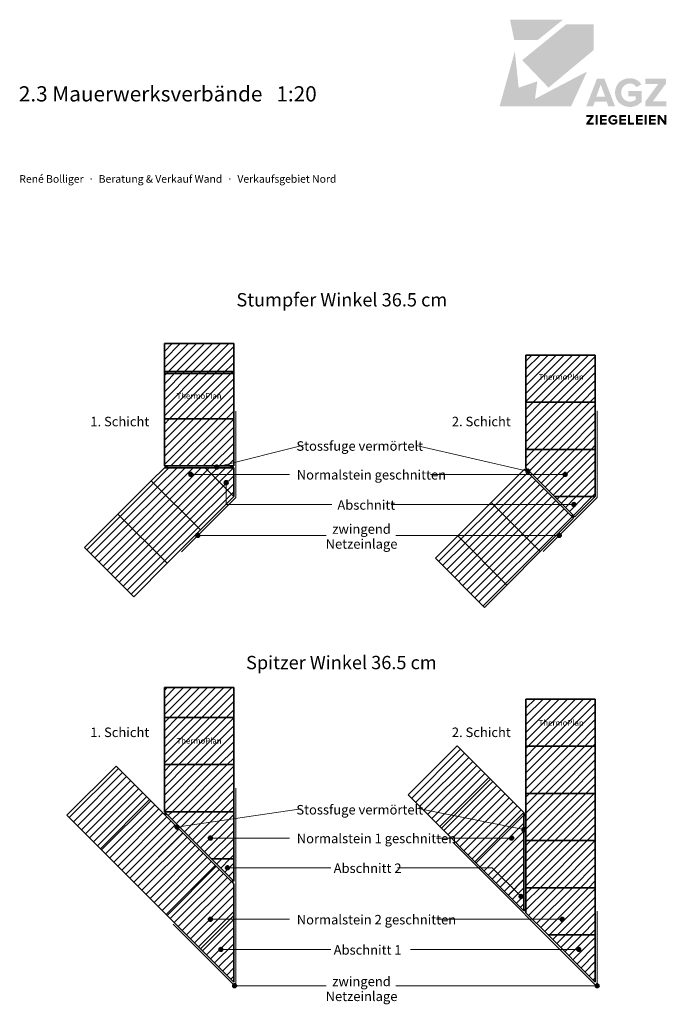
# Model space of a CAD drawing. Units: metres. Extents: x 0.02 to 0.19, y 0.028 to 0.287.
import ezdxf
from ezdxf.xclip import XClip

# ---------------------------------------------------------------- set-up
doc = ezdxf.new("R2010")
doc.units = ezdxf.units.M
doc.header["$MEASUREMENT"] = 0
doc.header["$XCLIPFRAME"] = 0
doc.linetypes.add('Strich 1_1mm', pattern=[0.00212, 0.00106, -0.00106])
for name, color, linetype in [('110 Waende.L', 7, 'Continuous'), ('210 Feste Einrichtungen.L', 7, 'Continuous'), ('330 Konstruktionstexte.L', 7, 'Continuous'), ('930 Externe Elemente.L', 7, 'Continuous')]:
    doc.layers.add(name, color=color, linetype=linetype)
doc.styles.add('ERSTELLTER_STIL_1', font='txt')
doc.styles.add('ERSTELLTER_STIL_2', font='txt')
pattern_1 = [(45, (-0.6850491, 0.0636018), (-0.0010606602, 0.0010606602), [])]

# ---------------------------------------------------------------- blocks, each defined once
blk = doc.blocks.new('Zeichnung_1_1', base_point=(-0.68505, 0.0636))
at = {"layer": '110 Waende.L', "linetype": 'Continuous', "lineweight": 0, "ltscale": 1000, "true_color": 0x000000}
for points in [[(0.06455, 0.16773), (0.06459, 0.16754), (0.0647, 0.16738), (0.06486, 0.16727), (0.06505, 0.16723), (0.06524, 0.16727), (0.06541, 0.16738), (0.06551, 0.16754), (0.06555, 0.16773), (0.06551, 0.16793), (0.06541, 0.16809), (0.06524, 0.1682), (0.06505, 0.16823), (0.06486, 0.1682), (0.0647, 0.16809), (0.06459, 0.16793)], [(0.07136, 0.16966), (0.07139, 0.16947), (0.0715, 0.1693), (0.07167, 0.1692), (0.07186, 0.16916), (0.07205, 0.1692), (0.07221, 0.1693), (0.07232, 0.16947), (0.07236, 0.16966), (0.07232, 0.16985), (0.07221, 0.17001), (0.07205, 0.17012), (0.07186, 0.17016), (0.07167, 0.17012), (0.0715, 0.17001), (0.07139, 0.16985)], [(0.15313, 0.16856), (0.15317, 0.16837), (0.15327, 0.16821), (0.15344, 0.1681), (0.15363, 0.16806), (0.15382, 0.1681), (0.15398, 0.16821), (0.15409, 0.16837), (0.15413, 0.16856), (0.15409, 0.16875), (0.15398, 0.16891), (0.15382, 0.16902), (0.15363, 0.16906), (0.15344, 0.16902), (0.15327, 0.16891), (0.15317, 0.16875)], [(0.16291, 0.16773), (0.16295, 0.16754), (0.16306, 0.16738), (0.16322, 0.16727), (0.16341, 0.16723), (0.1636, 0.16727), (0.16376, 0.16738), (0.16387, 0.16754), (0.16391, 0.16773), (0.16387, 0.16793), (0.16376, 0.16809), (0.1636, 0.1682), (0.16341, 0.16823), (0.16322, 0.1682), (0.16306, 0.16809), (0.16295, 0.16793)], [(0.07385, 0.16555), (0.07389, 0.16536), (0.074, 0.1652), (0.07416, 0.16509), (0.07435, 0.16505), (0.07454, 0.16509), (0.0747, 0.1652), (0.07481, 0.16536), (0.07485, 0.16555), (0.07481, 0.16574), (0.0747, 0.16591), (0.07454, 0.16601), (0.07435, 0.16605), (0.07416, 0.16601), (0.074, 0.16591), (0.07389, 0.16574)], [(0.1652, 0.15981), (0.16524, 0.15961), (0.16535, 0.15945), (0.16551, 0.15934), (0.1657, 0.15931), (0.16589, 0.15934), (0.16605, 0.15945), (0.16616, 0.15961), (0.1662, 0.15981), (0.16616, 0.16), (0.16605, 0.16016), (0.16589, 0.16027), (0.1657, 0.16031), (0.16551, 0.16027), (0.16535, 0.16016), (0.16524, 0.16)], [(0.06637, 0.1517), (0.06641, 0.15151), (0.06652, 0.15135), (0.06668, 0.15124), (0.06687, 0.1512), (0.06707, 0.15124), (0.06723, 0.15135), (0.06734, 0.15151), (0.06737, 0.1517), (0.06734, 0.15189), (0.06723, 0.15206), (0.06707, 0.15217), (0.06687, 0.1522), (0.06668, 0.15217), (0.06652, 0.15206), (0.06641, 0.15189)], [(0.16137, 0.1517), (0.16141, 0.15151), (0.16152, 0.15135), (0.16168, 0.15124), (0.16187, 0.1512), (0.16207, 0.15124), (0.16223, 0.15135), (0.16234, 0.15151), (0.16237, 0.1517), (0.16234, 0.15189), (0.16223, 0.15206), (0.16207, 0.15217), (0.16187, 0.1522), (0.16168, 0.15217), (0.16152, 0.15206), (0.16141, 0.15189)], [(0.06093, 0.07499), (0.06097, 0.0748), (0.06108, 0.07464), (0.06124, 0.07453), (0.06143, 0.07449), (0.06163, 0.07453), (0.06179, 0.07464), (0.0619, 0.0748), (0.06193, 0.07499), (0.0619, 0.07518), (0.06179, 0.07534), (0.06163, 0.07545), (0.06143, 0.07549), (0.06124, 0.07545), (0.06108, 0.07534), (0.06097, 0.07518)], [(0.0697, 0.07213), (0.06974, 0.07194), (0.06985, 0.07178), (0.07001, 0.07167), (0.0702, 0.07163), (0.07039, 0.07167), (0.07056, 0.07178), (0.07067, 0.07194), (0.0707, 0.07213), (0.07067, 0.07232), (0.07056, 0.07249), (0.07039, 0.07259), (0.0702, 0.07263), (0.07001, 0.07259), (0.06985, 0.07249), (0.06974, 0.07232)], [(0.14886, 0.07213), (0.1489, 0.07194), (0.14901, 0.07178), (0.14917, 0.07167), (0.14936, 0.07163), (0.14955, 0.07167), (0.14971, 0.07178), (0.14982, 0.07194), (0.14986, 0.07213), (0.14982, 0.07232), (0.14971, 0.07249), (0.14955, 0.07259), (0.14936, 0.07263), (0.14917, 0.07259), (0.14901, 0.07249), (0.1489, 0.07232)], [(0.1521, 0.07434), (0.15214, 0.07415), (0.15224, 0.07399), (0.15241, 0.07388), (0.1526, 0.07384), (0.15279, 0.07388), (0.15295, 0.07399), (0.15306, 0.07415), (0.1531, 0.07434), (0.15306, 0.07453), (0.15295, 0.0747), (0.15279, 0.0748), (0.1526, 0.07484), (0.15241, 0.0748), (0.15224, 0.0747), (0.15214, 0.07453)], [(0.07419, 0.06434), (0.07423, 0.06414), (0.07434, 0.06398), (0.0745, 0.06387), (0.07469, 0.06384), (0.07489, 0.06387), (0.07505, 0.06398), (0.07516, 0.06414), (0.07519, 0.06434), (0.07516, 0.06453), (0.07505, 0.06469), (0.07489, 0.0648), (0.07469, 0.06484), (0.0745, 0.0648), (0.07434, 0.06469), (0.07423, 0.06453)], [(0.15133, 0.05677), (0.15137, 0.05658), (0.15148, 0.05642), (0.15164, 0.05631), (0.15183, 0.05627), (0.15202, 0.05631), (0.15218, 0.05642), (0.15229, 0.05658), (0.15233, 0.05677), (0.15229, 0.05696), (0.15218, 0.05713), (0.15202, 0.05724), (0.15183, 0.05727), (0.15164, 0.05724), (0.15148, 0.05713), (0.15137, 0.05696)], [(0.0697, 0.05079), (0.06974, 0.0506), (0.06985, 0.05044), (0.07001, 0.05033), (0.0702, 0.05029), (0.07039, 0.05033), (0.07056, 0.05044), (0.07067, 0.0506), (0.0707, 0.05079), (0.07067, 0.05098), (0.07056, 0.05115), (0.07039, 0.05125), (0.0702, 0.05129), (0.07001, 0.05125), (0.06985, 0.05115), (0.06974, 0.05098)], [(0.16211, 0.05079), (0.16215, 0.0506), (0.16226, 0.05044), (0.16242, 0.05033), (0.16261, 0.05029), (0.1628, 0.05033), (0.16296, 0.05044), (0.16307, 0.0506), (0.16311, 0.05079), (0.16307, 0.05098), (0.16296, 0.05115), (0.1628, 0.05125), (0.16261, 0.05129), (0.16242, 0.05125), (0.16226, 0.05115), (0.16215, 0.05098)], [(0.07246, 0.04286), (0.0725, 0.04267), (0.07261, 0.04251), (0.07277, 0.0424), (0.07296, 0.04236), (0.07315, 0.0424), (0.07331, 0.04251), (0.07342, 0.04267), (0.07346, 0.04286), (0.07342, 0.04306), (0.07331, 0.04322), (0.07315, 0.04333), (0.07296, 0.04336), (0.07277, 0.04333), (0.07261, 0.04322), (0.0725, 0.04306)], [(0.16649, 0.04286), (0.16653, 0.04267), (0.16664, 0.04251), (0.1668, 0.0424), (0.16699, 0.04236), (0.16719, 0.0424), (0.16735, 0.04251), (0.16746, 0.04267), (0.16749, 0.04286), (0.16746, 0.04306), (0.16735, 0.04322), (0.16719, 0.04333), (0.16699, 0.04336), (0.1668, 0.04333), (0.16664, 0.04322), (0.16653, 0.04306)], [(0.07607, 0.03331), (0.07611, 0.03312), (0.07622, 0.03296), (0.07638, 0.03285), (0.07657, 0.03281), (0.07676, 0.03285), (0.07692, 0.03296), (0.07703, 0.03312), (0.07707, 0.03331), (0.07703, 0.0335), (0.07692, 0.03366), (0.07676, 0.03377), (0.07657, 0.03381), (0.07638, 0.03377), (0.07622, 0.03366), (0.07611, 0.0335)], [(0.17135, 0.03331), (0.17139, 0.03312), (0.1715, 0.03296), (0.17166, 0.03285), (0.17185, 0.03281), (0.17204, 0.03285), (0.1722, 0.03296), (0.17231, 0.03312), (0.17235, 0.03331), (0.17231, 0.0335), (0.1722, 0.03366), (0.17204, 0.03377), (0.17185, 0.03381), (0.17166, 0.03377), (0.1715, 0.03366), (0.17139, 0.0335)]]:
    blk.add_hatch(color=18, dxfattribs=at).paths.add_polyline_path(points)
at = {"layer": '210 Feste Einrichtungen.L', "linetype": 'Continuous', "lineweight": 0, "ltscale": 1000, "true_color": 0x000000}
h = blk.add_hatch(dxfattribs=at)
h.set_pattern_fill('Backstein__fixiert__0001', color=18, style=0, pattern_type=2)
h.set_pattern_definition(pattern_1)
h.paths.add_polyline_path([(0.0581, 0.19424), (0.07635, 0.19424), (0.07635, 0.20212), (0.0581, 0.20212)])
h = blk.add_hatch(dxfattribs=at)
h.set_pattern_fill('Backstein__fixiert__0001', color=18, style=0, pattern_type=2)
h.set_pattern_definition(pattern_1)
h.paths.add_polyline_path([(0.1531, 0.18668), (0.17135, 0.18668), (0.17135, 0.19908), (0.1531, 0.19908)])
h = blk.add_hatch(dxfattribs=at)
h.set_pattern_fill('Backstein__fixiert__0001', color=18, style=0, pattern_type=2)
h.set_pattern_definition(pattern_1)
h.paths.add_polyline_path([(0.0581, 0.18234), (0.07635, 0.18234), (0.07635, 0.19474), (0.0581, 0.19474)])
h = blk.add_hatch(dxfattribs=at)
h.set_pattern_fill('Backstein__fixiert__0001', color=18, style=0, pattern_type=2)
h.set_pattern_definition(pattern_1)
h.paths.add_polyline_path([(0.1531, 0.17428), (0.17135, 0.17428), (0.17135, 0.18668), (0.1531, 0.18668)])
h = blk.add_hatch(dxfattribs=at)
h.set_pattern_fill('Backstein__fixiert__0001', color=18, style=0, pattern_type=2)
h.set_pattern_definition(pattern_1)
h.paths.add_polyline_path([(0.0581, 0.16994), (0.07635, 0.16994), (0.07635, 0.18234), (0.0581, 0.18234)])
h = blk.add_hatch(dxfattribs=at)
h.set_pattern_fill('Backstein__fixiert__0001', color=18, style=0, pattern_type=2)
h.set_pattern_definition(pattern_1)
h.paths.add_polyline_path([(0.1531, 0.16944), (0.16066, 0.16188), (0.17135, 0.16188), (0.17135, 0.17428), (0.1531, 0.17428)])
h = blk.add_hatch(dxfattribs=at)
h.set_pattern_fill('Backstein__fixiert__0001', color=18, style=0, pattern_type=2)
h.set_pattern_definition(pattern_1)
h.paths.add_polyline_path([(0.0581, 0.16944), (0.05467, 0.16602), (0.06758, 0.15312), (0.07635, 0.16188), (0.06879, 0.16944)])
for points in [[(0.0591, 0.16944), (0.0591, 0.16994), (0.0581, 0.16994), (0.0581, 0.16944)], [(0.07635, 0.16944), (0.07635, 0.16994), (0.07535, 0.16994), (0.07535, 0.16944)], [(0.15345, 0.16838), (0.1538, 0.16874), (0.1531, 0.16944), (0.15274, 0.16909)], [(0.16565, 0.15618), (0.166, 0.15654), (0.1653, 0.15725), (0.16494, 0.15689)], [(0.05845, 0.07797), (0.0588, 0.07833), (0.0581, 0.07904), (0.0581, 0.07833)], [(0.1531, 0.07783), (0.1531, 0.07833), (0.1526, 0.07883), (0.1526, 0.07783)], [(0.07564, 0.06079), (0.07635, 0.06008), (0.07635, 0.06079), (0.07599, 0.06114)], [(0.1531, 0.05352), (0.1526, 0.05352), (0.1526, 0.05302), (0.1531, 0.05252)]]:
    blk.add_hatch(color=18, dxfattribs=at).paths.add_polyline_path(points)
h = blk.add_hatch(dxfattribs=at)
h.set_pattern_fill('Backstein__fixiert__0001', color=18, style=0, pattern_type=2)
h.set_pattern_definition(pattern_1)
h.paths.add_polyline_path([(0.07635, 0.16944), (0.06879, 0.16944), (0.07635, 0.16188)])
h = blk.add_hatch(dxfattribs=at)
h.set_pattern_fill('Backstein__fixiert__0001', color=18, style=0, pattern_type=2)
h.set_pattern_definition(pattern_1)
h.paths.add_polyline_path([(0.14398, 0.16032), (0.15688, 0.14742), (0.16565, 0.15618), (0.15274, 0.16909)])
h = blk.add_hatch(dxfattribs=at)
h.set_pattern_fill('Backstein__fixiert__0001', color=18, style=0, pattern_type=2)
h.set_pattern_definition(pattern_1)
h.paths.add_polyline_path([(0.04591, 0.15725), (0.05881, 0.14435), (0.06758, 0.15312), (0.05467, 0.16602)])
h = blk.add_hatch(dxfattribs=at)
h.set_pattern_fill('Backstein__fixiert__0001', color=18, style=0, pattern_type=2)
h.set_pattern_definition(pattern_1)
h.paths.add_polyline_path([(0.166, 0.15654), (0.17135, 0.16188), (0.16066, 0.16188)])
h = blk.add_hatch(dxfattribs=at)
h.set_pattern_fill('Backstein__fixiert__0001', color=18, style=0, pattern_type=2)
h.set_pattern_definition(pattern_1)
h.paths.add_polyline_path([(0.13521, 0.15155), (0.14811, 0.13865), (0.15688, 0.14742), (0.14398, 0.16032)])
h = blk.add_hatch(dxfattribs=at)
h.set_pattern_fill('Backstein__fixiert__0001', color=18, style=0, pattern_type=2)
h.set_pattern_definition(pattern_1)
h.paths.add_polyline_path([(0.03714, 0.14848), (0.05004, 0.13558), (0.05881, 0.14435), (0.04591, 0.15725)])
h = blk.add_hatch(dxfattribs=at)
h.set_pattern_fill('Backstein__fixiert__0001', color=18, style=0, pattern_type=2)
h.set_pattern_definition(pattern_1)
h.paths.add_polyline_path([(0.12933, 0.14568), (0.14224, 0.13277), (0.14811, 0.13865), (0.13521, 0.15155)])
h = blk.add_hatch(dxfattribs=at)
h.set_pattern_fill('Backstein__fixiert__0001', color=18, style=0, pattern_type=2)
h.set_pattern_definition(pattern_1)
h.paths.add_polyline_path([(0.0581, 0.10384), (0.07635, 0.10384), (0.07635, 0.11171), (0.0581, 0.11171)])
h = blk.add_hatch(dxfattribs=at)
h.set_pattern_fill('Backstein__fixiert__0001', color=18, style=0, pattern_type=2)
h.set_pattern_definition(pattern_1)
h.paths.add_polyline_path([(0.1531, 0.09627), (0.17135, 0.09627), (0.17135, 0.10867), (0.1531, 0.10867)])
h = blk.add_hatch(dxfattribs=at)
h.set_pattern_fill('Backstein__fixiert__0001', color=18, style=0, pattern_type=2)
h.set_pattern_definition(pattern_1)
h.paths.add_polyline_path([(0.0581, 0.09144), (0.07635, 0.09144), (0.07635, 0.10384), (0.0581, 0.10384)])
h = blk.add_hatch(dxfattribs=at)
h.set_pattern_fill('Backstein__fixiert__0001', color=18, style=0, pattern_type=2)
h.set_pattern_definition(pattern_1)
h.paths.add_polyline_path([(0.13092, 0.07469), (0.14383, 0.0876), (0.13506, 0.09636), (0.12216, 0.08346)])
h = blk.add_hatch(dxfattribs=at)
h.set_pattern_fill('Backstein__fixiert__0001', color=18, style=0, pattern_type=2)
h.set_pattern_definition(pattern_1)
h.paths.add_polyline_path([(0.1531, 0.08387), (0.17135, 0.08387), (0.17135, 0.09627), (0.1531, 0.09627)])
h = blk.add_hatch(dxfattribs=at)
h.set_pattern_fill('Backstein__fixiert__0001', color=18, style=0, pattern_type=2)
h.set_pattern_definition(pattern_1)
h.paths.add_polyline_path([(0.04128, 0.06934), (0.05418, 0.08225), (0.04541, 0.09101), (0.03251, 0.07811)])
h = blk.add_hatch(dxfattribs=at)
h.set_pattern_fill('Backstein__fixiert__0001', color=18, style=0, pattern_type=2)
h.set_pattern_definition(pattern_1)
h.paths.add_polyline_path([(0.0581, 0.07904), (0.07635, 0.07904), (0.07635, 0.09144), (0.0581, 0.09144)])
h = blk.add_hatch(dxfattribs=at)
h.set_pattern_fill('Backstein__fixiert__0001', color=18, style=0, pattern_type=2)
h.set_pattern_definition(pattern_1)
h.paths.add_polyline_path([(0.13969, 0.06592), (0.1526, 0.07883), (0.14383, 0.0876), (0.13092, 0.07469)])
h = blk.add_hatch(dxfattribs=at)
h.set_pattern_fill('Backstein__fixiert__0001', color=18, style=0, pattern_type=2)
h.set_pattern_definition(pattern_1)
h.paths.add_polyline_path([(0.1531, 0.07147), (0.17135, 0.07147), (0.17135, 0.08387), (0.1531, 0.08387)])
h = blk.add_hatch(dxfattribs=at)
h.set_pattern_fill('Backstein__fixiert__0001', color=18, style=0, pattern_type=2)
h.set_pattern_definition(pattern_1)
h.paths.add_polyline_path([(0.05004, 0.06057), (0.06295, 0.07348), (0.05418, 0.08225), (0.04128, 0.06934)])
h = blk.add_hatch(dxfattribs=at)
h.set_pattern_fill('Backstein__fixiert__0001', color=18, style=0, pattern_type=2)
h.set_pattern_definition(pattern_1)
h.paths.add_polyline_path([(0.0705, 0.06664), (0.07635, 0.06664), (0.07635, 0.07904), (0.0581, 0.07904)])
h = blk.add_hatch(dxfattribs=at)
h.set_pattern_fill('Backstein__fixiert__0001', color=18, style=0, pattern_type=2)
h.set_pattern_definition(pattern_1)
h.paths.add_polyline_path([(0.1526, 0.06129), (0.1526, 0.07883), (0.13969, 0.06592), (0.14846, 0.05716)])
h = blk.add_hatch(dxfattribs=at)
h.set_pattern_fill('Backstein__fixiert__0001', color=18, style=0, pattern_type=2)
h.set_pattern_definition(pattern_1)
h.paths.add_polyline_path([(0.05881, 0.05181), (0.07172, 0.06471), (0.06295, 0.07348), (0.05004, 0.06057)])
h = blk.add_hatch(dxfattribs=at)
h.set_pattern_fill('Backstein__fixiert__0001', color=18, style=0, pattern_type=2)
h.set_pattern_definition(pattern_1)
h.paths.add_polyline_path([(0.1531, 0.05907), (0.17135, 0.05907), (0.17135, 0.07147), (0.1531, 0.07147)])
h = blk.add_hatch(dxfattribs=at)
h.set_pattern_fill('Backstein__fixiert__0001', color=18, style=0, pattern_type=2)
h.set_pattern_definition(pattern_1)
h.paths.add_polyline_path([(0.06758, 0.04304), (0.07635, 0.05181), (0.07635, 0.06008), (0.07172, 0.06471), (0.05881, 0.05181)])
h = blk.add_hatch(dxfattribs=at)
h.set_pattern_fill('Backstein__fixiert__0001', color=18, style=0, pattern_type=2)
h.set_pattern_definition(pattern_1)
h.paths.add_polyline_path([(0.0705, 0.06664), (0.07635, 0.06079), (0.07635, 0.06664)])
h = blk.add_hatch(dxfattribs=at)
h.set_pattern_fill('Backstein__fixiert__0001', color=18, style=0, pattern_type=2)
h.set_pattern_definition(pattern_1)
h.paths.add_polyline_path([(0.1526, 0.06129), (0.14846, 0.05716), (0.1526, 0.05302)])
h = blk.add_hatch(dxfattribs=at)
h.set_pattern_fill('Backstein__fixiert__0001', color=18, style=0, pattern_type=2)
h.set_pattern_definition(pattern_1)
h.paths.add_polyline_path([(0.17135, 0.04667), (0.17135, 0.05907), (0.1531, 0.05907), (0.1531, 0.05252), (0.15895, 0.04667)])
h = blk.add_hatch(dxfattribs=at)
h.set_pattern_fill('Backstein__fixiert__0001', color=18, style=0, pattern_type=2)
h.set_pattern_definition(pattern_1)
h.paths.add_polyline_path([(0.06758, 0.04304), (0.07635, 0.03427), (0.07635, 0.05181)])
h = blk.add_hatch(dxfattribs=at)
h.set_pattern_fill('Backstein__fixiert__0001', color=18, style=0, pattern_type=2)
h.set_pattern_definition(pattern_1)
h.paths.add_polyline_path([(0.17135, 0.04667), (0.15895, 0.04667), (0.17135, 0.03427)])
at = {"layer": '930 Externe Elemente.L', "linetype": 'Continuous', "lineweight": 0, "ltscale": 1000, "true_color": 0x1c63ac}
blk.add_hatch(color=144, dxfattribs=at).paths.add_polyline_path([(0.14893, 0.28725), (0.15005, 0.28187), (0.15618, 0.28187), (0.16284, 0.28725)])
at = {"layer": '930 Externe Elemente.L', "linetype": 'Continuous', "lineweight": 0, "ltscale": 1000, "true_color": 0xf67c13}
blk.add_hatch(color=30, dxfattribs=at).paths.add_polyline_path([(0.15905, 0.26939), (0.1709, 0.27925), (0.1709, 0.28604), (0.16372, 0.28604), (0.15213, 0.27661)])
at = {"layer": '930 Externe Elemente.L', "linetype": 'Continuous', "lineweight": 0, "ltscale": 1000, "true_color": 0xd22821}
blk.add_hatch(color=22, dxfattribs=at).paths.add_polyline_path([(0.14619, 0.26446), (0.16497, 0.26446), (0.16918, 0.27363), (0.1555, 0.26644), (0.15611, 0.27106), (0.15121, 0.26938), (0.15019, 0.27888)])
at = {"layer": '930 Externe Elemente.L', "linetype": 'Continuous', "lineweight": 0, "ltscale": 1000, "true_color": 0x231f20}
for points in [[(0.17655, 0.2681, 0.207518), (0.17769, 0.26535, 0.190335), (0.18044, 0.26431, 0.213322), (0.18354, 0.26569), (0.18354, 0.26849), (0.18006, 0.26849), (0.18006, 0.26714), (0.18199, 0.26714), (0.18199, 0.26626, -0.18894), (0.18044, 0.2657, -0.414214), (0.17815, 0.2681, -0.414214), (0.18044, 0.27049, -0.256059), (0.18216, 0.26954), (0.18345, 0.27024, 0.257032), (0.18044, 0.27187, 0.189528), (0.17769, 0.27085, 0.208331)], [(0.18446, 0.26571), (0.18446, 0.26446), (0.19, 0.26446), (0.19, 0.26582), (0.18649, 0.26582), (0.18994, 0.2705), (0.18994, 0.27175), (0.18446, 0.27175), (0.18446, 0.27038), (0.1879, 0.27038)], [(0.16901, 0.25968), (0.17091, 0.25968), (0.17091, 0.26014), (0.16971, 0.26014), (0.17089, 0.26175), (0.17089, 0.26217), (0.16901, 0.26217), (0.16901, 0.2617), (0.17019, 0.2617), (0.16901, 0.26011)], [(0.17143, 0.26217), (0.17143, 0.25968), (0.17196, 0.25968), (0.17196, 0.26217)], [(0.17257, 0.25968), (0.17433, 0.25968), (0.17433, 0.26014), (0.1731, 0.26014), (0.1731, 0.26071), (0.17431, 0.26071), (0.17431, 0.26118), (0.1731, 0.26118), (0.1731, 0.2617), (0.17433, 0.2617), (0.17433, 0.26217), (0.17257, 0.26217)], [(0.17474, 0.26092, 0.414214), (0.17607, 0.25963, 0.213244), (0.17713, 0.2601), (0.17713, 0.26106), (0.17594, 0.26106), (0.17594, 0.26059), (0.1766, 0.26059), (0.1766, 0.26029, -0.188448), (0.17607, 0.2601, -0.414214), (0.17529, 0.26092, -0.414214), (0.17607, 0.26174, -0.256253), (0.17666, 0.26142), (0.1771, 0.26166, 0.257311), (0.17607, 0.26221, 0.414214)], [(0.17767, 0.25968), (0.17944, 0.25968), (0.17944, 0.26014), (0.1782, 0.26014), (0.1782, 0.26071), (0.17941, 0.26071), (0.17941, 0.26118), (0.1782, 0.26118), (0.1782, 0.2617), (0.17944, 0.2617), (0.17944, 0.26217), (0.17767, 0.26217)], [(0.17997, 0.25968), (0.18155, 0.25968), (0.18155, 0.26014), (0.1805, 0.26014), (0.1805, 0.26217), (0.17997, 0.26217)], [(0.18204, 0.25968), (0.1838, 0.25968), (0.1838, 0.26014), (0.18257, 0.26014), (0.18257, 0.26071), (0.18378, 0.26071), (0.18378, 0.26118), (0.18257, 0.26118), (0.18257, 0.2617), (0.1838, 0.2617), (0.1838, 0.26217), (0.18204, 0.26217)], [(0.18433, 0.26217), (0.18433, 0.25968), (0.18486, 0.25968), (0.18486, 0.26217)], [(0.18547, 0.25968), (0.18724, 0.25968), (0.18724, 0.26014), (0.186, 0.26014), (0.186, 0.26071), (0.18721, 0.26071), (0.18721, 0.26118), (0.186, 0.26118), (0.186, 0.2617), (0.18724, 0.2617), (0.18724, 0.26217), (0.18547, 0.26217)], [(0.18777, 0.26217), (0.18777, 0.25968), (0.1883, 0.25968), (0.1883, 0.2613), (0.18949, 0.25968), (0.19, 0.25968), (0.19, 0.26217), (0.18947, 0.26217), (0.18947, 0.2606), (0.18831, 0.26217)]]:
    blk.add_hatch(color=250, dxfattribs=at).paths.add_polyline_path(points)
h = blk.add_hatch(color=250, dxfattribs=at)
h.paths.add_polyline_path([(0.16897, 0.26446), (0.17074, 0.26446), (0.1712, 0.26569), (0.17432, 0.26569), (0.17477, 0.26446), (0.17654, 0.26446), (0.17373, 0.27175), (0.17179, 0.27175)])
h.paths.add_polyline_path([(0.17162, 0.26706), (0.17276, 0.2702), (0.1739, 0.26706)], flags=0)
at = {"layer": '110 Waende.L', "color": 7, "linetype": 'Strich 1_1mm', "lineweight": 15, "ltscale": 1000}
for p, q in [((0.07685, 0.18439), (0.07685, 0.16167)), ((0.17185, 0.18447), (0.17185, 0.16168)), ((0.07685, 0.16168), (0.06257, 0.1474)), ((0.17185, 0.16168), (0.15762, 0.14745)), ((0.07685, 0.08524), (0.07686, 0.03305)), ((0.17185, 0.03306), (0.13387, 0.07104)), ((0.17185, 0.05295), (0.17185, 0.03306)), ((0.07686, 0.03305), (0.06042, 0.04949))]:
    blk.add_line(p, q, dxfattribs=at)
at = {"layer": '110 Waende.L', "color": 7, "linetype": 'Continuous', "lineweight": 13, "ltscale": 1000}
for p, q in [((0.09465, 0.17537), (0.07234, 0.16978)), ((0.12431, 0.17535), (0.15314, 0.16867)), ((0.09098, 0.16773), (0.06555, 0.16773)), ((0.128, 0.16773), (0.16291, 0.16773)), ((0.07435, 0.15981), (0.1021, 0.15981)), ((0.11773, 0.15981), (0.1652, 0.15981)), ((0.10064, 0.1517), (0.06737, 0.1517)), ((0.11893, 0.1517), (0.16137, 0.1517)), ((0.09407, 0.07985), (0.06193, 0.07506)), ((0.12438, 0.07996), (0.15211, 0.07444)), ((0.09098, 0.07213), (0.0707, 0.07213)), ((0.1296, 0.07213), (0.14886, 0.07213)), ((0.10187, 0.06434), (0.07519, 0.06434)), ((0.11938, 0.06434), (0.14427, 0.06434)), ((0.14427, 0.06434), (0.15148, 0.05713)), ((0.09098, 0.05079), (0.0707, 0.05079)), ((0.1296, 0.05079), (0.16211, 0.05079)), ((0.10187, 0.04286), (0.07346, 0.04286)), ((0.12274, 0.04286), (0.16649, 0.04286)), ((0.10064, 0.03331), (0.07707, 0.03331)), ((0.11893, 0.03331), (0.17135, 0.03331))]:
    blk.add_line(p, q, dxfattribs=at)
at = {"layer": '110 Waende.L', "color": 7, "linetype": 'Continuous', "lineweight": 15, "ltscale": 1000}
blk.add_line((0.07435, 0.15981), (0.07435, 0.16505), dxfattribs=at)
at = {"layer": '110 Waende.L', "color": 7, "linetype": 'Continuous', "lineweight": 35, "ltscale": 1000}
for centre in [(0.06505, 0.16773), (0.07186, 0.16966), (0.15363, 0.16856), (0.16341, 0.16773), (0.07435, 0.16555), (0.1657, 0.15981), (0.06687, 0.1517), (0.16187, 0.1517), (0.06143, 0.07499), (0.0702, 0.07213), (0.14936, 0.07213), (0.1526, 0.07434), (0.07469, 0.06434), (0.15183, 0.05677), (0.0702, 0.05079), (0.16261, 0.05079), (0.07296, 0.04286), (0.16699, 0.04286), (0.07657, 0.03331), (0.17185, 0.03331)]:
    blk.add_circle(centre, 0.0005, dxfattribs=at)
at = {"layer": '210 Feste Einrichtungen.L', "color": 7, "linetype": 'Continuous', "lineweight": 35, "ltscale": 1000}
for p, q in [((0.07635, 0.20212), (0.0581, 0.20212)), ((0.0581, 0.20212), (0.0581, 0.19424)), ((0.07635, 0.19424), (0.07635, 0.20212)), ((0.17135, 0.19908), (0.1531, 0.19908)), ((0.1531, 0.19908), (0.1531, 0.18668)), ((0.17135, 0.18668), (0.17135, 0.19908)), ((0.07635, 0.19474), (0.0581, 0.19474)), ((0.0581, 0.19474), (0.0581, 0.18234)), ((0.0581, 0.19424), (0.07635, 0.19424)), ((0.07635, 0.18234), (0.07635, 0.19474)), ((0.17135, 0.18668), (0.1531, 0.18668)), ((0.1531, 0.18668), (0.1531, 0.17428)), ((0.1531, 0.18668), (0.17135, 0.18668)), ((0.17135, 0.17428), (0.17135, 0.18668)), ((0.07635, 0.18234), (0.0581, 0.18234)), ((0.0581, 0.18234), (0.0581, 0.16994)), ((0.0581, 0.18234), (0.07635, 0.18234)), ((0.07635, 0.16994), (0.07635, 0.18234)), ((0.1531, 0.17428), (0.17135, 0.17428)), ((0.1531, 0.17428), (0.17135, 0.17428)), ((0.1531, 0.16944), (0.1531, 0.17428)), ((0.17135, 0.17428), (0.17135, 0.16188)), ((0.0581, 0.16944), (0.05467, 0.16602)), ((0.0581, 0.16994), (0.07635, 0.16994)), ((0.06879, 0.16944), (0.0581, 0.16944)), ((0.07635, 0.16188), (0.06879, 0.16944)), ((0.06879, 0.16944), (0.07635, 0.16944)), ((0.07635, 0.16188), (0.06879, 0.16944)), ((0.07635, 0.16944), (0.07635, 0.16188)), ((0.15274, 0.16909), (0.14398, 0.16032)), ((0.16565, 0.15618), (0.15274, 0.16909)), ((0.16066, 0.16188), (0.1531, 0.16944)), ((0.05467, 0.16602), (0.04591, 0.15725)), ((0.05467, 0.16602), (0.06758, 0.15312)), ((0.06758, 0.15312), (0.05467, 0.16602)), ((0.06758, 0.15312), (0.07635, 0.16188)), ((0.17135, 0.16188), (0.16066, 0.16188)), ((0.17135, 0.16188), (0.16066, 0.16188)), ((0.16066, 0.16188), (0.166, 0.15654)), ((0.166, 0.15654), (0.17135, 0.16188)), ((0.14398, 0.16032), (0.13521, 0.15155)), ((0.14398, 0.16032), (0.15688, 0.14742)), ((0.15688, 0.14742), (0.14398, 0.16032)), ((0.04591, 0.15725), (0.03714, 0.14848)), ((0.04591, 0.15725), (0.05881, 0.14435)), ((0.05881, 0.14435), (0.04591, 0.15725)), ((0.15688, 0.14742), (0.16565, 0.15618)), ((0.05881, 0.14435), (0.06758, 0.15312)), ((0.13521, 0.15155), (0.12933, 0.14568)), ((0.13521, 0.15155), (0.14811, 0.13865)), ((0.14811, 0.13865), (0.13521, 0.15155)), ((0.03714, 0.14848), (0.05004, 0.13558)), ((0.12933, 0.14568), (0.14224, 0.13277)), ((0.14811, 0.13865), (0.15688, 0.14742)), ((0.05004, 0.13558), (0.05881, 0.14435)), ((0.14224, 0.13277), (0.14811, 0.13865)), ((0.07635, 0.11171), (0.0581, 0.11171)), ((0.0581, 0.11171), (0.0581, 0.10384)), ((0.07635, 0.10384), (0.07635, 0.11171)), ((0.17135, 0.10867), (0.1531, 0.10867)), ((0.1531, 0.10867), (0.1531, 0.09627)), ((0.17135, 0.09627), (0.17135, 0.10867)), ((0.07635, 0.10384), (0.0581, 0.10384)), ((0.0581, 0.10384), (0.0581, 0.09144)), ((0.0581, 0.10384), (0.07635, 0.10384)), ((0.07635, 0.09144), (0.07635, 0.10384)), ((0.13506, 0.09636), (0.12216, 0.08346)), ((0.14383, 0.0876), (0.13506, 0.09636)), ((0.17135, 0.09627), (0.1531, 0.09627)), ((0.1531, 0.09627), (0.1531, 0.08387)), ((0.1531, 0.09627), (0.17135, 0.09627)), ((0.17135, 0.08387), (0.17135, 0.09627)), ((0.04541, 0.09101), (0.03251, 0.07811)), ((0.05418, 0.08225), (0.04541, 0.09101)), ((0.07635, 0.09144), (0.0581, 0.09144)), ((0.0581, 0.09144), (0.0581, 0.07904)), ((0.0581, 0.09144), (0.07635, 0.09144)), ((0.07635, 0.07904), (0.07635, 0.09144)), ((0.14383, 0.0876), (0.13092, 0.07469)), ((0.13092, 0.07469), (0.14383, 0.0876)), ((0.1526, 0.07883), (0.14383, 0.0876)), ((0.12216, 0.08346), (0.13092, 0.07469)), ((0.17135, 0.08387), (0.1531, 0.08387)), ((0.1531, 0.08387), (0.1531, 0.07147)), ((0.1531, 0.08387), (0.17135, 0.08387)), ((0.17135, 0.07147), (0.17135, 0.08387)), ((0.05418, 0.08225), (0.04128, 0.06934)), ((0.04128, 0.06934), (0.05418, 0.08225)), ((0.06295, 0.07348), (0.05418, 0.08225)), ((0.03251, 0.07811), (0.04128, 0.06934)), ((0.0581, 0.07904), (0.07635, 0.07904)), ((0.07635, 0.07904), (0.0581, 0.07904)), ((0.0581, 0.07904), (0.0705, 0.06664)), ((0.07635, 0.06664), (0.07635, 0.07904)), ((0.13969, 0.06592), (0.1526, 0.07883)), ((0.13969, 0.06592), (0.1526, 0.07883)), ((0.1526, 0.07883), (0.1526, 0.06129)), ((0.06295, 0.07348), (0.05004, 0.06057)), ((0.05004, 0.06057), (0.06295, 0.07348)), ((0.07172, 0.06471), (0.06295, 0.07348)), ((0.13092, 0.07469), (0.13969, 0.06592)), ((0.1531, 0.07147), (0.17135, 0.07147)), ((0.17135, 0.07147), (0.1531, 0.07147)), ((0.1531, 0.07147), (0.1531, 0.05907)), ((0.17135, 0.05907), (0.17135, 0.07147)), ((0.04128, 0.06934), (0.05004, 0.06057)), ((0.07172, 0.06471), (0.05881, 0.05181)), ((0.05881, 0.05181), (0.07172, 0.06471)), ((0.0705, 0.06664), (0.07635, 0.06664)), ((0.07635, 0.06079), (0.0705, 0.06664)), ((0.0705, 0.06664), (0.07635, 0.06664)), ((0.07635, 0.06008), (0.07172, 0.06471)), ((0.07635, 0.06664), (0.07635, 0.06079)), ((0.14846, 0.05716), (0.13969, 0.06592)), ((0.05004, 0.06057), (0.05881, 0.05181)), ((0.07635, 0.05181), (0.07635, 0.06008)), ((0.1526, 0.06129), (0.14846, 0.05716)), ((0.1526, 0.06129), (0.14846, 0.05716)), ((0.1526, 0.05302), (0.1526, 0.06129)), ((0.14846, 0.05716), (0.1526, 0.05302)), ((0.1531, 0.05907), (0.17135, 0.05907)), ((0.1531, 0.05252), (0.1531, 0.05907)), ((0.1531, 0.05907), (0.17135, 0.05907)), ((0.17135, 0.05907), (0.17135, 0.04667)), ((0.05881, 0.05181), (0.06758, 0.04304)), ((0.06758, 0.04304), (0.07635, 0.05181)), ((0.06758, 0.04304), (0.07635, 0.05181)), ((0.07635, 0.05181), (0.07635, 0.03427)), ((0.15895, 0.04667), (0.1531, 0.05252)), ((0.17135, 0.04667), (0.15895, 0.04667)), ((0.17135, 0.04667), (0.15895, 0.04667)), ((0.15895, 0.04667), (0.17135, 0.03427)), ((0.17135, 0.03427), (0.17135, 0.04667)), ((0.07635, 0.03427), (0.06758, 0.04304))]:
    blk.add_line(p, q, dxfattribs=at)
at = {"layer": '330 Konstruktionstexte.L', "color": 7, "linetype": 'Continuous', "lineweight": 35}
for s, insert, char_height, attachment_point, style in [('\\A1;{\\pql;\\fArial|b0|i0|c0|p38;2.3 Mauerwerksverbände   1:20}', (0.01987, 0.26576), 0.004, 7, 'ERSTELLTER_STIL_1'), ('\\A1;{\\pql;\\fArial|b1|i0|c0|p38;Stumpfer Winkel 36.5 cm}', (0.07704, 0.21363), 0.0035, 4, 'ERSTELLTER_STIL_2'), ('\\A1;{\\pqc;\\fArial|b0|i0|c0|p38;ThermoPlan}', (0.16238, 0.19336), 0.0015, 5, 'ERSTELLTER_STIL_1'), ('\\A1;{\\pqc;\\fArial|b0|i0|c0|p38;ThermoPlan}', (0.06722, 0.18837), 0.0015, 5, 'ERSTELLTER_STIL_1'), ('\\A1;{\\pql;\\fArial|b1|i0|c0|p38;1. Schicht}', (0.03865, 0.18287), 0.0025, 1, 'ERSTELLTER_STIL_2'), ('\\A1;{\\pql;\\fArial|b1|i0|c0|p38;2. Schicht}', (0.13365, 0.18287), 0.0025, 1, 'ERSTELLTER_STIL_2'), ('\\A1;{\\pqc;\\fArial|b0|i0|c0|p38;Stossfuge vermörtelt}', (0.10945, 0.17519), 0.0025, 5, 'ERSTELLTER_STIL_1'), ('\\A1;{\\pql;\\fArial|b0|i0|c0|p38;Normalstein geschnitten}', (0.09289, 0.16887), 0.0025, 1, 'ERSTELLTER_STIL_1'), ('\\A1;{\\pql;\\fArial|b0|i0|c0|p38;Abschnitt}', (0.10357, 0.16094), 0.0025, 1, 'ERSTELLTER_STIL_1'), ('\\A1;{\\pql;\\fArial|b1|i0|c0|p38;Spitzer Winkel 36.5 cm}', (0.07957, 0.11827), 0.0035, 4, 'ERSTELLTER_STIL_2'), ('\\A1;{\\pql;\\fArial|b1|i0|c0|p38;1. Schicht}', (0.03865, 0.10118), 0.0025, 1, 'ERSTELLTER_STIL_2'), ('\\A1;{\\pql;\\fArial|b1|i0|c0|p38;2. Schicht}', (0.13365, 0.10118), 0.0025, 1, 'ERSTELLTER_STIL_2'), ('\\A1;{\\pqc;\\fArial|b0|i0|c0|p38;ThermoPlan}', (0.16238, 0.10242), 0.0015, 5, 'ERSTELLTER_STIL_1'), ('\\A1;{\\pqc;\\fArial|b0|i0|c0|p38;ThermoPlan}', (0.06722, 0.09771), 0.0015, 5, 'ERSTELLTER_STIL_1'), ('\\A1;{\\pqc;\\fArial|b0|i0|c0|p38;Stossfuge vermörtelt}', (0.10945, 0.07958), 0.0025, 5, 'ERSTELLTER_STIL_1'), ('\\A1;{\\pql;\\fArial|b0|i0|c0|p38;Normalstein 1 geschnitten}', (0.09289, 0.07327), 0.0025, 1, 'ERSTELLTER_STIL_1'), ('\\A1;{\\pql;\\fArial|b0|i0|c0|p38;Abschnitt 2}', (0.10259, 0.0642), 0.0025, 4, 'ERSTELLTER_STIL_1'), ('\\A1;{\\pql;\\fArial|b0|i0|c0|p38;Normalstein 2 geschnitten}', (0.09289, 0.05193), 0.0025, 1, 'ERSTELLTER_STIL_1'), ('\\A1;{\\pql;\\fArial|b0|i0|c0|p38;Abschnitt 1}', (0.10259, 0.04273), 0.0025, 4, 'ERSTELLTER_STIL_1')]:
    blk.add_mtext(s, dxfattribs=dict(at, insert=insert, char_height=char_height, attachment_point=attachment_point, style=style))
at = {"layer": '330 Konstruktionstexte.L', "color": 7, "linetype": 'Continuous', "lineweight": 35, "char_height": 0.0025, "attachment_point": 5, "line_spacing_factor": 0.940037, "style": 'ERSTELLTER_STIL_1'}
for insert in [(0.10992, 0.1514), (0.10992, 0.03249)]:
    blk.add_mtext('\\A1;{\\pqc;\\fArial|b0|i0|c0|p38;zwingend\\P\\pqc;\\fArial|b0|i0|c0|p38;Netzeinlage}', dxfattribs=dict(at, insert=insert))
at = {"layer": '930 Externe Elemente.L', "color": 7, "linetype": 'Continuous', "lineweight": 35, "insert": (0.02, 0.24439), "char_height": 0.0019991, "attachment_point": 7, "style": 'ERSTELLTER_STIL_1'}
blk.add_mtext('\\A1;{\\pql;\\fArial|b0|i0|c0|p38;René Bolliger  ·  Beratung & Verkauf Wand  ·  Verkaufsgebiet Nord}', dxfattribs=at)

msp = doc.modelspace()

# ---------------------------------------------------------------- block references
at = {"layer": '930 Externe Elemente.L', "color": 7, "linetype": 'Continuous', "lineweight": 13, "ltscale": 1000}
ref = msp.add_blockref('Zeichnung_1_1', (-0.68505, 0.0636), dxfattribs=at)
XClip(ref).set_block_clipping_path([(0.0028881356, 0.0022588848), (0.2066654248, 0.2953175902)])

doc.saveas('drawing.dxf')
